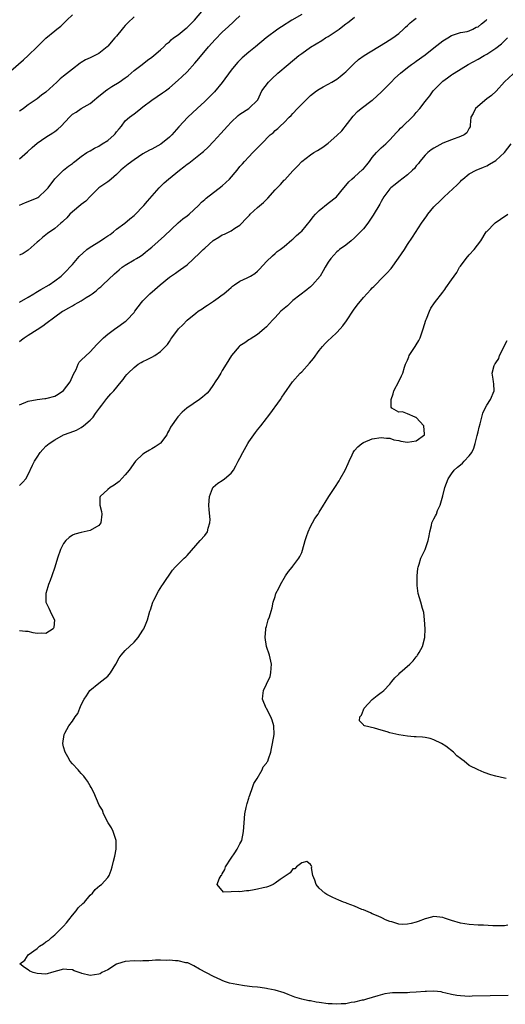
# Model space of a CAD drawing. Units: inches. Extents: x 2550000 to 2553000, y 1515000 to 1518000.
# Drawn here: x 2551719 to 2551829, y 1515508 to 1515731 of the extents above; entities that cross this region are included whole.
import ezdxf

# ---------------------------------------------------------------- set-up
doc = ezdxf.new("R2010")
doc.units = ezdxf.units.IN
doc.header["$MEASUREMENT"] = 0
doc.layers.add('LD25501515_2ft', color=52, linetype='Continuous')

msp = doc.modelspace()

# ---------------------------------------------------------------- linework, layer by layer
at = {"layer": 'LD25501515_2ft'}
for points, elevation in [([(2551717, 1515719.51), (2551719.94, 1515722.06), (2551720.98, 1515723), (2551723, 1515725), (2551724, 1515726), (2551725, 1515726.93), (2551727, 1515728.59), (2551727.47, 1515729), (2551728.34, 1515729.66), (2551729, 1515730.25), (2551729.71, 1515731), (2551731, 1515732.24)], 9610), ([(2551718.96, 1515689.04), (2551720.33, 1515689.67), (2551721, 1515689.9), (2551723, 1515690.75), (2551723.16, 1515690.84), (2551723.39, 1515691), (2551725, 1515692.48), (2551725.47, 1515693), (2551727, 1515695.04), (2551729, 1515697), (2551730.08, 1515697.92), (2551731, 1515698.56), (2551731.24, 1515698.76), (2551731.57, 1515699), (2551733, 1515700.12), (2551734.27, 1515701), (2551735, 1515701.41), (2551735.98, 1515702.02), (2551737, 1515702.49), (2551737.78, 1515703), (2551739, 1515703.76), (2551740.47, 1515705), (2551740.71, 1515705.29), (2551741, 1515705.68), (2551741.62, 1515706.38), (2551742.12, 1515707), (2551743, 1515708.17), (2551743.94, 1515709), (2551745, 1515709.82), (2551745.7, 1515710.3), (2551746.49, 1515711), (2551747, 1515711.37), (2551749, 1515712.91), (2551751.46, 1515714.54), (2551752.1, 1515715), (2551753, 1515715.69), (2551755, 1515717.42), (2551755.82, 1515718.18), (2551757, 1515719.33), (2551758.75, 1515721.25), (2551759.67, 1515722.33), (2551761.89, 1515725), (2551763.34, 1515726.66), (2551765, 1515728.29), (2551766.41, 1515729.59), (2551767.43, 1515730.57), (2551767.93, 1515731), (2551769, 1515732)], 9604), ([(2551719, 1515699.62), (2551720.8, 1515701.2), (2551721.84, 1515702.16), (2551723, 1515703.13), (2551725, 1515704.51), (2551726.54, 1515705.46), (2551727, 1515705.76), (2551727.7, 1515706.3), (2551728.46, 1515707), (2551730.33, 1515709), (2551731, 1515709.68), (2551731.83, 1515710.17), (2551732.97, 1515711), (2551735, 1515712.15), (2551735.98, 1515713), (2551736.57, 1515713.43), (2551737, 1515713.77), (2551737.67, 1515714.33), (2551738.49, 1515715), (2551739, 1515715.37), (2551739.96, 1515715.96), (2551741.6, 1515717), (2551743, 1515717.93), (2551743.61, 1515718.39), (2551745, 1515719.6), (2551746.79, 1515721), (2551748.01, 1515721.99), (2551749, 1515722.67), (2551749.46, 1515723), (2551751, 1515724.32), (2551751.72, 1515725), (2551752.34, 1515725.66), (2551753, 1515726.14), (2551753.42, 1515726.58), (2551753.94, 1515727), (2551755, 1515727.73), (2551756.79, 1515729.21), (2551757, 1515729.37), (2551758.66, 1515731), (2551760.39, 1515733)], 9606), ([(2551783, 1515732.29), (2551780.74, 1515731), (2551778.44, 1515729.56), (2551777.62, 1515729), (2551774.98, 1515727), (2551772.49, 1515725), (2551771, 1515723.76), (2551769.52, 1515722.48), (2551769, 1515721.99), (2551768.51, 1515721.49), (2551768.07, 1515721), (2551767, 1515719.72), (2551765, 1515716.9), (2551763.2, 1515714.8), (2551762.21, 1515713.79), (2551761, 1515712.58), (2551759.29, 1515711), (2551757.16, 1515709), (2551755.15, 1515706.85), (2551753.52, 1515705), (2551753, 1515704.48), (2551751.07, 1515702.93), (2551749, 1515701.81), (2551748.47, 1515701.53), (2551747, 1515700.7), (2551745, 1515699.39), (2551743.62, 1515698.38), (2551742.52, 1515697.48), (2551741.99, 1515697), (2551741, 1515696.03), (2551739.78, 1515695), (2551739.37, 1515694.63), (2551739, 1515694.36), (2551736.99, 1515693), (2551735, 1515691.07), (2551734.01, 1515689.99), (2551733, 1515689.26), (2551732.88, 1515689.12), (2551731, 1515687.58), (2551730.42, 1515687), (2551729.76, 1515686.24), (2551729, 1515685.55), (2551728.72, 1515685.28), (2551728.38, 1515685), (2551727, 1515683.76), (2551725.36, 1515682.64), (2551725, 1515682.33), (2551724.23, 1515681.77), (2551723.35, 1515681), (2551723, 1515680.65), (2551721, 1515678.89), (2551719.86, 1515678.14), (2551719, 1515677.73)], 9602), ([(2551745, 1515731.77), (2551743.55, 1515730.45), (2551743, 1515729.83), (2551742.59, 1515729.41), (2551742.28, 1515729), (2551741, 1515727.41), (2551740.61, 1515727), (2551739, 1515725.12), (2551738.88, 1515725), (2551737, 1515723.51), (2551736.08, 1515723), (2551735, 1515722.53), (2551733.99, 1515722.01), (2551733, 1515721.46), (2551732.72, 1515721.28), (2551731, 1515719.95), (2551729, 1515718.32), (2551728.24, 1515717.76), (2551727.47, 1515717), (2551725, 1515714.74), (2551723.98, 1515714.02), (2551723, 1515713.23), (2551721, 1515711.83), (2551719.88, 1515711), (2551719.35, 1515710.65), (2551719, 1515710.36)], 9608), ([(2551719, 1515667.1), (2551721, 1515668.2), (2551722.27, 1515669), (2551722.7, 1515669.3), (2551723.87, 1515669.96), (2551725.7, 1515671), (2551727, 1515671.93), (2551728.43, 1515673), (2551729.72, 1515674.28), (2551730.42, 1515675), (2551731, 1515675.63), (2551732.15, 1515677), (2551732.56, 1515677.44), (2551734.26, 1515679), (2551735, 1515679.54), (2551737.35, 1515681), (2551738.35, 1515681.65), (2551739, 1515682.1), (2551739.55, 1515682.45), (2551740.28, 1515683), (2551741, 1515683.61), (2551742.88, 1515685), (2551744.06, 1515685.94), (2551745, 1515686.72), (2551745.3, 1515687), (2551747, 1515688.75), (2551747.23, 1515689), (2551748.02, 1515689.97), (2551750.67, 1515693), (2551751.84, 1515694.16), (2551752.8, 1515695), (2551755.29, 1515697), (2551756.25, 1515697.75), (2551757, 1515698.36), (2551757.38, 1515698.62), (2551760.43, 1515701), (2551760.74, 1515701.26), (2551761.78, 1515702.22), (2551763, 1515703.5), (2551764.65, 1515705.35), (2551766.15, 1515707), (2551767, 1515707.91), (2551768.61, 1515709.39), (2551769, 1515709.71), (2551771.04, 1515711), (2551773.04, 1515713), (2551773.65, 1515714.35), (2551773.99, 1515715), (2551775.46, 1515717), (2551776.26, 1515717.74), (2551777.6, 1515719), (2551779.95, 1515721), (2551782.39, 1515723), (2551783, 1515723.48), (2551785, 1515724.88), (2551787.56, 1515726.44), (2551788.4, 1515727), (2551789, 1515727.36), (2551791.49, 1515729), (2551792.35, 1515729.65), (2551793, 1515730.2), (2551793.49, 1515730.51), (2551794.11, 1515731), (2551795, 1515731.75)], 9600), ([(2551719, 1515658.12), (2551719.46, 1515658.54), (2551720.07, 1515659), (2551721, 1515659.62), (2551723, 1515660.85), (2551724.29, 1515661.71), (2551725, 1515662.22), (2551727, 1515663.72), (2551728.78, 1515665), (2551729, 1515665.14), (2551730.19, 1515665.81), (2551731, 1515666.28), (2551731.48, 1515666.52), (2551732.3, 1515667), (2551733, 1515667.38), (2551734.1, 1515668.1), (2551735, 1515668.65), (2551735.5, 1515669), (2551736.36, 1515669.64), (2551736.71, 1515669.96), (2551737, 1515670.23), (2551737.44, 1515670.56), (2551737.92, 1515671), (2551740.52, 1515673.48), (2551741.57, 1515674.43), (2551742.32, 1515675), (2551743, 1515675.47), (2551745, 1515676.64), (2551745.57, 1515677), (2551746.47, 1515677.53), (2551747, 1515677.9), (2551747.61, 1515678.39), (2551748.3, 1515679), (2551749, 1515679.57), (2551751.89, 1515682.11), (2551754.96, 1515685.04), (2551756.05, 1515685.95), (2551757, 1515686.63), (2551757.46, 1515687), (2551759.62, 1515689), (2551760.26, 1515689.74), (2551761, 1515690.37), (2551761.33, 1515690.67), (2551765, 1515693.47), (2551766.65, 1515695), (2551768.36, 1515697), (2551769, 1515697.85), (2551769.56, 1515698.44), (2551770.01, 1515699), (2551771, 1515700.06), (2551771.93, 1515701), (2551772.48, 1515701.52), (2551773.85, 1515703), (2551775.88, 1515705), (2551776.5, 1515705.5), (2551777, 1515705.98), (2551777.56, 1515706.44), (2551778.11, 1515707), (2551779, 1515707.83), (2551780.16, 1515709), (2551780.59, 1515709.41), (2551781, 1515709.89), (2551782.08, 1515711), (2551783, 1515712.02), (2551783.99, 1515713), (2551785, 1515713.96), (2551786.37, 1515715), (2551787, 1515715.42), (2551787.88, 1515715.88), (2551789, 1515716.51), (2551789.81, 1515717), (2551791, 1515717.69), (2551791.76, 1515718.24), (2551792.65, 1515719), (2551793, 1515719.32), (2551794.83, 1515721.17), (2551795.91, 1515722.09), (2551797.19, 1515723), (2551802.04, 1515725.96), (2551803.67, 1515727), (2551805, 1515728.05), (2551806.12, 1515729), (2551806.56, 1515729.44), (2551807, 1515729.82), (2551807.6, 1515730.4), (2551808.35, 1515731), (2551809, 1515731.47)], 9598), ([(2551719, 1515643.8), (2551721, 1515644.61), (2551722.99, 1515645.01), (2551724.75, 1515645.25), (2551725, 1515645.23), (2551725.28, 1515645.28), (2551727, 1515645.74), (2551727.8, 1515646.2), (2551729, 1515647.02), (2551730.49, 1515649), (2551731.22, 1515650.78), (2551731.82, 1515651.82), (2551732.29, 1515653), (2551732.53, 1515653.47), (2551733, 1515653.89), (2551735, 1515655.82), (2551736.54, 1515657.46), (2551737, 1515657.9), (2551737.52, 1515658.48), (2551738.07, 1515659), (2551739, 1515659.8), (2551740.84, 1515661.16), (2551741, 1515661.26), (2551743, 1515662.69), (2551743.17, 1515662.83), (2551743.35, 1515663), (2551745, 1515664.76), (2551745.19, 1515665), (2551745.95, 1515666.05), (2551746.67, 1515667), (2551747, 1515667.39), (2551748.57, 1515669), (2551749.7, 1515669.96), (2551750.93, 1515671), (2551753, 1515672.71), (2551754.36, 1515673.64), (2551755, 1515674.11), (2551755.55, 1515674.45), (2551757, 1515675.52), (2551759.84, 1515678.16), (2551760.64, 1515679), (2551761, 1515679.35), (2551762.95, 1515681.05), (2551764.18, 1515681.82), (2551765, 1515682.31), (2551765.49, 1515682.51), (2551767, 1515683.27), (2551767.83, 1515683.83), (2551769, 1515684.55), (2551769.46, 1515685), (2551770.21, 1515685.79), (2551771, 1515686.63), (2551771.16, 1515686.84), (2551771.33, 1515687), (2551773, 1515688.55), (2551774.32, 1515689.68), (2551775, 1515690.37), (2551775.33, 1515690.67), (2551777, 1515692.53), (2551777.45, 1515693), (2551778.23, 1515693.77), (2551779, 1515694.71), (2551779.15, 1515694.85), (2551781, 1515696.88), (2551782.06, 1515697.94), (2551783, 1515698.97), (2551785, 1515700.47), (2551785.77, 1515701), (2551786.55, 1515701.45), (2551787.78, 1515702.22), (2551789, 1515703.15), (2551791, 1515704.88), (2551792.07, 1515705.93), (2551794.71, 1515709.29), (2551795.69, 1515710.31), (2551796.5, 1515711), (2551799, 1515712.89), (2551799.12, 1515713), (2551801, 1515714.73), (2551803.28, 1515717), (2551804.12, 1515717.88), (2551805.38, 1515719), (2551807, 1515720.3), (2551807.91, 1515721), (2551808.56, 1515721.44), (2551809, 1515721.72), (2551811, 1515723.14), (2551813, 1515724.8), (2551815, 1515726.37), (2551815.4, 1515726.6), (2551816.15, 1515727), (2551817, 1515727.54), (2551819, 1515728.22), (2551820.5, 1515728.5), (2551821, 1515728.64), (2551821.82, 1515729), (2551822.57, 1515729.43), (2551823, 1515729.56), (2551823.77, 1515730.23), (2551824.82, 1515731), (2551825, 1515731.17)], 9596), ([(2551719, 1515625.46), (2551719.78, 1515626.22), (2551720.42, 1515627), (2551721, 1515628.02), (2551721.93, 1515630.07), (2551722.38, 1515631), (2551723, 1515631.95), (2551723.71, 1515633), (2551724.31, 1515633.69), (2551725, 1515634.39), (2551725.7, 1515635), (2551727, 1515635.88), (2551729, 1515636.98), (2551730.49, 1515637.51), (2551731.93, 1515638.07), (2551733, 1515638.63), (2551733.48, 1515639), (2551735, 1515640.28), (2551735.68, 1515641), (2551736.21, 1515641.79), (2551737.17, 1515643), (2551737.7, 1515643.7), (2551738.78, 1515645.22), (2551739.69, 1515646.31), (2551740.36, 1515647), (2551742.05, 1515649), (2551742.5, 1515649.5), (2551743, 1515650.22), (2551743.37, 1515650.63), (2551743.66, 1515651), (2551745, 1515652.29), (2551745.94, 1515653), (2551746.62, 1515653.38), (2551747, 1515653.63), (2551747.96, 1515654.04), (2551749, 1515654.63), (2551749.71, 1515655), (2551751, 1515655.92), (2551752.1, 1515657), (2551752.53, 1515657.47), (2551753, 1515658.18), (2551753.35, 1515658.65), (2551753.58, 1515659), (2551755.08, 1515661), (2551756.06, 1515661.94), (2551757.05, 1515663), (2551759, 1515664.6), (2551759.53, 1515665), (2551760.42, 1515665.58), (2551761, 1515666.01), (2551761.64, 1515666.36), (2551762.53, 1515667), (2551763, 1515667.28), (2551764.06, 1515668.06), (2551765, 1515668.71), (2551765.31, 1515669), (2551766.47, 1515669.96), (2551767, 1515670.39), (2551767.32, 1515670.68), (2551767.77, 1515671), (2551769, 1515671.84), (2551770.6, 1515672.6), (2551771.38, 1515673), (2551772.4, 1515673.6), (2551773, 1515674.14), (2551773.44, 1515674.56), (2551775, 1515676.27), (2551776.4, 1515677.6), (2551777, 1515678.13), (2551777.45, 1515678.55), (2551778.09, 1515679), (2551779, 1515679.72), (2551780.8, 1515681.2), (2551781, 1515681.33), (2551781.8, 1515682.2), (2551782.79, 1515683), (2551783, 1515683.2), (2551785, 1515685.6), (2551785.6, 1515686.4), (2551786.15, 1515687), (2551787, 1515687.84), (2551789, 1515689.52), (2551790.88, 1515691), (2551792.55, 1515693), (2551793, 1515693.5), (2551793.66, 1515694.34), (2551794.35, 1515695), (2551795, 1515695.54), (2551796.83, 1515697.17), (2551797, 1515697.34), (2551797.78, 1515698.22), (2551798.4, 1515699), (2551799, 1515699.86), (2551799.98, 1515701), (2551800.47, 1515701.53), (2551801, 1515702.07), (2551802.06, 1515703), (2551803, 1515703.9), (2551804.47, 1515705.53), (2551805, 1515706.08), (2551805.43, 1515706.57), (2551805.94, 1515707), (2551808.06, 1515709), (2551808.53, 1515709.47), (2551809, 1515710.07), (2551809.77, 1515711), (2551811, 1515712.56), (2551811.31, 1515713), (2551812.1, 1515713.9), (2551812.82, 1515715), (2551814.77, 1515717), (2551815, 1515717.19), (2551816.08, 1515717.92), (2551817, 1515718.62), (2551817.24, 1515718.76), (2551817.56, 1515719), (2551820.78, 1515721), (2551823, 1515722.16), (2551824.4, 1515723), (2551825, 1515723.33), (2551827, 1515724.66), (2551828.3, 1515725.7), (2551829, 1515726.34), (2551829.68, 1515727)], 9594), ([(2551831, 1515718.9), (2551829, 1515717.05), (2551827.08, 1515714.92), (2551826.03, 1515713.97), (2551825, 1515713.16), (2551822.44, 1515711), (2551821.87, 1515709.87), (2551821.4, 1515709), (2551821.24, 1515707.24), (2551821.23, 1515707), (2551821.18, 1515706.82), (2551821, 1515706.51), (2551820.49, 1515705.51), (2551819.89, 1515705), (2551819, 1515704.62), (2551817, 1515703.92), (2551815, 1515703.12), (2551813, 1515702.03), (2551812.4, 1515701.6), (2551811.6, 1515701), (2551811, 1515700.42), (2551809.83, 1515699), (2551809.47, 1515698.53), (2551809, 1515697.99), (2551808.57, 1515697.43), (2551808.11, 1515697), (2551807, 1515695.97), (2551805, 1515694.42), (2551804.23, 1515693.77), (2551803.23, 1515693), (2551803, 1515692.77), (2551801.65, 1515691), (2551801, 1515689.9), (2551800.69, 1515689.31), (2551799.23, 1515686.77), (2551798.02, 1515685), (2551797, 1515683.68), (2551795.69, 1515682.31), (2551795, 1515681.63), (2551794.22, 1515681), (2551793, 1515679.98), (2551791.59, 1515679), (2551791.26, 1515678.74), (2551791, 1515678.49), (2551789.6, 1515677), (2551789, 1515676.15), (2551788.36, 1515675), (2551787.84, 1515674.16), (2551787.16, 1515673), (2551785.44, 1515671), (2551785, 1515670.57), (2551784.27, 1515669.96), (2551784.15, 1515669.85), (2551781, 1515667.42), (2551780.51, 1515667), (2551779.75, 1515666.25), (2551778.25, 1515665), (2551777, 1515663.63), (2551776.37, 1515663), (2551775, 1515661.47), (2551774.51, 1515661), (2551773, 1515659.74), (2551771.31, 1515658.69), (2551771, 1515658.53), (2551770.13, 1515657.87), (2551769, 1515657.16), (2551768.82, 1515657), (2551767.07, 1515655), (2551765.84, 1515653), (2551765, 1515651.57), (2551764.64, 1515651), (2551764.04, 1515649.96), (2551763.37, 1515649), (2551763, 1515648.43), (2551762.01, 1515647), (2551761.53, 1515646.47), (2551760.51, 1515645.49), (2551759.85, 1515645), (2551756.95, 1515643), (2551755.9, 1515642.1), (2551754.92, 1515641.08), (2551753.26, 1515638.74), (2551753, 1515638.2), (2551752.58, 1515637.42), (2551752.39, 1515637), (2551751, 1515635.11), (2551750.89, 1515635), (2551749.76, 1515634.24), (2551749, 1515633.77), (2551748.48, 1515633.52), (2551747.59, 1515633), (2551747, 1515632.57), (2551745.33, 1515631), (2551743.85, 1515629), (2551743, 1515627.92), (2551741.57, 1515626.43), (2551740.47, 1515625.53), (2551739.56, 1515625), (2551739, 1515624.58), (2551737.3, 1515623), (2551737.21, 1515622.79), (2551737.22, 1515621), (2551737.62, 1515619.62), (2551737.65, 1515619), (2551737.42, 1515617), (2551737, 1515616.44), (2551735, 1515615.25), (2551733, 1515614.86), (2551731.53, 1515614.47), (2551731, 1515614.21), (2551730.29, 1515613.71), (2551729.5, 1515613), (2551729, 1515612.35), (2551728.33, 1515611), (2551727.65, 1515609), (2551727.02, 1515606.98), (2551726.35, 1515605), (2551725.92, 1515603.92), (2551725.59, 1515603), (2551725.46, 1515602.54), (2551724.94, 1515601), (2551725, 1515599), (2551725.65, 1515597.65), (2551726.27, 1515596.27), (2551726.91, 1515595), (2551726.75, 1515593.25), (2551726.67, 1515593), (2551725, 1515591.91), (2551723.97, 1515591.97), (2551723, 1515591.92), (2551722.09, 1515592.09), (2551721, 1515592.38), (2551720.34, 1515592.34), (2551719, 1515592.5)], 9592), ([(2551829.83, 1515509.83), (2551821.63, 1515509.63), (2551821, 1515509.62), (2551819, 1515509.7), (2551818.17, 1515509.83), (2551817, 1515510.05), (2551815.66, 1515510.34), (2551815, 1515510.53), (2551814.62, 1515510.62), (2551813, 1515510.76), (2551811.29, 1515510.71), (2551811, 1515510.72), (2551809, 1515510.56), (2551807.51, 1515510.49), (2551807, 1515510.43), (2551806.41, 1515510.41), (2551805, 1515510.41), (2551803.62, 1515510.38), (2551803, 1515510.33), (2551801.84, 1515510.16), (2551800.24, 1515509.76), (2551799, 1515509.36), (2551797.71, 1515509), (2551797, 1515508.77), (2551796.73, 1515508.73), (2551795, 1515508.3), (2551794.22, 1515508.22), (2551793, 1515507.96), (2551791.94, 1515507.94), (2551791, 1515507.81), (2551789.9, 1515507.9), (2551789, 1515507.92), (2551787, 1515508.2), (2551786.31, 1515508.31), (2551785, 1515508.58), (2551784.64, 1515508.64), (2551783.02, 1515509), (2551781.47, 1515509.47), (2551779.94, 1515510.06), (2551779, 1515510.38), (2551777, 1515511.02), (2551775.36, 1515511.36), (2551775, 1515511.43), (2551773.62, 1515511.62), (2551773, 1515511.69), (2551771.8, 1515511.8), (2551770.02, 1515512.02), (2551768.27, 1515512.27), (2551766.62, 1515512.62), (2551765.49, 1515513), (2551765, 1515513.18), (2551764.65, 1515513.35), (2551763, 1515514.09), (2551759.79, 1515515.79), (2551758.52, 1515516.52), (2551757.64, 1515517), (2551757.19, 1515517.19), (2551757, 1515517.23), (2551756.76, 1515517.24), (2551755, 1515517.66), (2551754.35, 1515517.65), (2551753, 1515517.84), (2551752.25, 1515517.75), (2551751, 1515517.83), (2551749.84, 1515517.84), (2551748.36, 1515517.64), (2551747, 1515517.67), (2551746.37, 1515517.63), (2551745, 1515517.67), (2551743, 1515517.51), (2551741.25, 1515517), (2551741, 1515516.89), (2551739, 1515515.65), (2551737.7, 1515515), (2551737.27, 1515514.73), (2551737, 1515514.64), (2551735, 1515514.38), (2551733.17, 1515514.83), (2551733, 1515514.85), (2551731.42, 1515515.42), (2551731, 1515515.64), (2551729.72, 1515515.72), (2551729, 1515515.79), (2551726.28, 1515515), (2551725.27, 1515514.73), (2551725, 1515514.67), (2551723, 1515514.77), (2551722.13, 1515515), (2551721.34, 1515515.34), (2551721, 1515515.63), (2551720.15, 1515516.15), (2551719.08, 1515517), (2551720.19, 1515517.81), (2551720.97, 1515519), (2551723, 1515520.49), (2551723.56, 1515521), (2551724.44, 1515521.56), (2551725, 1515521.97), (2551725.65, 1515522.35), (2551726.27, 1515523), (2551727, 1515523.54), (2551729, 1515525.56), (2551729.68, 1515526.32), (2551730.15, 1515527), (2551731, 1515528.06), (2551731.88, 1515529), (2551732.32, 1515529.68), (2551733.33, 1515530.67), (2551733.75, 1515531), (2551735, 1515532.56), (2551735.54, 1515533), (2551736.15, 1515533.85), (2551737.23, 1515534.77), (2551737.58, 1515535), (2551739, 1515536.58), (2551739.31, 1515537), (2551739.79, 1515538.21), (2551740.04, 1515539), (2551740.31, 1515540.31), (2551740.59, 1515541.41), (2551740.92, 1515543), (2551740.9, 1515545), (2551740.21, 1515547), (2551739.83, 1515547.83), (2551739.14, 1515549), (2551738.08, 1515551), (2551737.82, 1515551.82), (2551737.08, 1515553), (2551735.86, 1515555.86), (2551735.22, 1515557), (2551735, 1515557.35), (2551734.4, 1515558.4), (2551733.98, 1515559), (2551733.56, 1515559.56), (2551733, 1515560.16), (2551732.62, 1515560.62), (2551732.27, 1515561), (2551731, 1515562.37), (2551730.5, 1515563), (2551729.96, 1515563.96), (2551729.32, 1515565), (2551729, 1515566.23), (2551728.81, 1515567), (2551729.15, 1515569), (2551729.28, 1515569.28), (2551730.21, 1515571), (2551731, 1515572.05), (2551731.62, 1515573), (2551732.2, 1515573.8), (2551732.68, 1515575), (2551733, 1515575.74), (2551733.67, 1515577), (2551734.18, 1515577.82), (2551734.98, 1515579), (2551737, 1515580.68), (2551739, 1515582.23), (2551739.36, 1515582.64), (2551739.65, 1515583), (2551740.87, 1515585), (2551741.59, 1515586.41), (2551742.05, 1515587), (2551743, 1515588.05), (2551745, 1515589.98), (2551745.49, 1515590.51), (2551745.89, 1515591), (2551747, 1515592.66), (2551747.21, 1515593), (2551747.73, 1515594.27), (2551748.02, 1515595), (2551748.57, 1515597), (2551748.69, 1515597.31), (2551749.21, 1515599), (2551749.46, 1515599.46), (2551750.5, 1515601.5), (2551751.29, 1515602.71), (2551751.54, 1515603), (2551753.72, 1515606.28), (2551754.29, 1515607), (2551755, 1515607.64), (2551756.32, 1515609), (2551756.69, 1515609.32), (2551757, 1515609.62), (2551760.01, 1515613), (2551761, 1515614.18), (2551761.62, 1515615), (2551761.8, 1515615.8), (2551762.2, 1515617), (2551762.21, 1515617.79), (2551761.99, 1515619.99), (2551761.95, 1515621), (2551761.99, 1515622.01), (2551762.07, 1515623), (2551762.78, 1515624.78), (2551762.85, 1515625), (2551762.91, 1515625.09), (2551763.97, 1515626.03), (2551765, 1515626.66), (2551765.48, 1515627), (2551767, 1515628.29), (2551767.54, 1515629), (2551768.06, 1515629.94), (2551768.6, 1515631), (2551769, 1515631.72), (2551769.63, 1515633), (2551770.76, 1515635), (2551771, 1515635.37), (2551772.51, 1515637.49), (2551773, 1515638.1), (2551773.74, 1515639), (2551775, 1515640.67), (2551775.23, 1515641), (2551776.04, 1515641.96), (2551776.73, 1515643), (2551777, 1515643.34), (2551778.17, 1515645), (2551778.48, 1515645.52), (2551779, 1515646.32), (2551780.89, 1515649), (2551782.68, 1515651), (2551783, 1515651.31), (2551784.77, 1515653.23), (2551785.67, 1515654.33), (2551787, 1515656.13), (2551787.69, 1515657), (2551788.31, 1515657.69), (2551789, 1515658.37), (2551789.67, 1515659), (2551791, 1515660.19), (2551791.75, 1515661), (2551792.33, 1515661.67), (2551793.15, 1515662.85), (2551794.75, 1515665.25), (2551795.61, 1515666.39), (2551797, 1515668.1), (2551798.7, 1515669.96), (2551799, 1515670.3), (2551799.36, 1515670.64), (2551801.66, 1515673), (2551802.34, 1515673.66), (2551803.27, 1515674.73), (2551804.98, 1515677.02), (2551806.3, 1515679), (2551807, 1515680.12), (2551808.17, 1515681.83), (2551810.19, 1515685), (2551811.35, 1515686.65), (2551811.58, 1515687), (2551813, 1515688.69), (2551813.28, 1515689), (2551814.18, 1515689.83), (2551815, 1515690.7), (2551815.35, 1515691), (2551818.3, 1515693.7), (2551819, 1515694.48), (2551819.26, 1515694.74), (2551819.57, 1515695), (2551821, 1515696.16), (2551822.55, 1515697), (2551824.27, 1515697.73), (2551825, 1515698.02), (2551825.63, 1515698.37), (2551827, 1515699.22), (2551829, 1515700.99), (2551830.49, 1515703)], 9590), ([(2551829.75, 1515525.74), (2551829, 1515525.65), (2551828.38, 1515525.62), (2551826.36, 1515525.64), (2551824.27, 1515525.73), (2551823, 1515525.79), (2551821, 1515525.92), (2551819, 1515526.24), (2551817, 1515526.86), (2551815.39, 1515527.39), (2551815, 1515527.54), (2551813.64, 1515527.64), (2551813, 1515527.76), (2551811.29, 1515527.29), (2551811, 1515527.23), (2551809.43, 1515526.57), (2551809, 1515526.41), (2551807.85, 1515526.15), (2551807, 1515525.98), (2551805.94, 1515525.94), (2551805, 1515526.02), (2551803.48, 1515526.52), (2551803, 1515526.61), (2551802.03, 1515527), (2551801.32, 1515527.32), (2551801, 1515527.51), (2551799.95, 1515527.95), (2551799, 1515528.37), (2551798.59, 1515528.59), (2551797, 1515529.23), (2551796.65, 1515529.35), (2551795, 1515530.09), (2551793.31, 1515530.69), (2551793, 1515530.82), (2551792.48, 1515531), (2551791.43, 1515531.43), (2551790.04, 1515532.04), (2551788.71, 1515532.71), (2551788.22, 1515533), (2551787, 1515534.14), (2551786.25, 1515535), (2551785.98, 1515535.98), (2551785.5, 1515537), (2551785.26, 1515538.74), (2551785.28, 1515539), (2551785.23, 1515539.23), (2551785, 1515539.53), (2551784.17, 1515540.17), (2551783, 1515539.87), (2551781.85, 1515539), (2551781.45, 1515538.55), (2551781, 1515538.55), (2551780.36, 1515537.64), (2551779, 1515536.74), (2551778.15, 1515536.15), (2551777, 1515535.27), (2551776.51, 1515535), (2551775.49, 1515534.51), (2551775, 1515534.42), (2551774.24, 1515534.24), (2551773, 1515533.9), (2551772.22, 1515533.78), (2551771, 1515533.52), (2551770.47, 1515533.53), (2551769, 1515533.3), (2551768.6, 1515533.4), (2551767, 1515533.29), (2551765.24, 1515533.24), (2551763.86, 1515535), (2551764.25, 1515536.25), (2551764.76, 1515537), (2551764.86, 1515537.14), (2551765, 1515537.44), (2551765.59, 1515538.41), (2551765.72, 1515539), (2551767.02, 1515541), (2551767.86, 1515542.14), (2551768.4, 1515543), (2551769, 1515544.18), (2551769.4, 1515545), (2551769.81, 1515547), (2551769.92, 1515549), (2551770.12, 1515551), (2551770.43, 1515552.43), (2551770.61, 1515553.39), (2551771, 1515554.56), (2551771.1, 1515554.9), (2551771.25, 1515555.25), (2551771.87, 1515557), (2551772.12, 1515557.88), (2551772.88, 1515559), (2551774.02, 1515561), (2551774.29, 1515561.71), (2551775, 1515562.51), (2551775.17, 1515562.83), (2551775.29, 1515563), (2551775.47, 1515563.47), (2551775.97, 1515565), (2551776.14, 1515565.86), (2551776.4, 1515567), (2551776.74, 1515569), (2551776.65, 1515571), (2551776.27, 1515572.27), (2551775.99, 1515573), (2551775, 1515574.92), (2551774.94, 1515575), (2551774.15, 1515577), (2551774.18, 1515577.82), (2551774.35, 1515579), (2551775, 1515580.44), (2551775.82, 1515582.18), (2551776.02, 1515583), (2551776.05, 1515584.05), (2551776.16, 1515585), (2551775.71, 1515587), (2551775.04, 1515589), (2551774.75, 1515591), (2551774.88, 1515592.88), (2551774.88, 1515593), (2551774.89, 1515593.11), (2551775, 1515593.48), (2551775.29, 1515594.71), (2551775.43, 1515595), (2551775.67, 1515595.67), (2551776.06, 1515597), (2551776.28, 1515597.72), (2551776.55, 1515599), (2551777, 1515600.35), (2551777.17, 1515601), (2551777.8, 1515602.2), (2551778.16, 1515603), (2551779.31, 1515605), (2551780.02, 1515605.98), (2551780.81, 1515607), (2551781, 1515607.22), (2551782.35, 1515609), (2551782.6, 1515609.4), (2551783, 1515610.27), (2551783.21, 1515610.79), (2551783.8, 1515613), (2551784.07, 1515613.93), (2551784.46, 1515615), (2551785, 1515616.17), (2551785.43, 1515617), (2551786.02, 1515617.98), (2551786.71, 1515619), (2551787, 1515619.47), (2551787.94, 1515621), (2551788.33, 1515621.67), (2551789.18, 1515623), (2551790.53, 1515625), (2551791.48, 1515626.52), (2551791.76, 1515627), (2551792.84, 1515629), (2551793.51, 1515630.49), (2551793.8, 1515631), (2551794.44, 1515632.44), (2551794.67, 1515633), (2551795, 1515633.41), (2551795.74, 1515634.26), (2551796.61, 1515635), (2551797, 1515635.22), (2551799, 1515636.07), (2551801, 1515636.41), (2551802.25, 1515636.25), (2551803, 1515636.23), (2551803.87, 1515635.87), (2551805, 1515635.71), (2551805.52, 1515635.52), (2551807, 1515635.33), (2551809, 1515635.59), (2551810.86, 1515637), (2551810.87, 1515637.13), (2551810.74, 1515639), (2551809, 1515640.89), (2551808.91, 1515640.91), (2551808.73, 1515641), (2551807, 1515641.71), (2551805.83, 1515642.17), (2551805, 1515642.11), (2551803.42, 1515643), (2551803.27, 1515643.27), (2551803.29, 1515645), (2551803.73, 1515646.27), (2551803.9, 1515647), (2551805, 1515649.09), (2551805.65, 1515650.35), (2551805.96, 1515651), (2551806.31, 1515652.31), (2551806.57, 1515653), (2551807, 1515653.94), (2551807.29, 1515654.71), (2551807.38, 1515655), (2551808.73, 1515657), (2551809, 1515657.42), (2551809.59, 1515658.41), (2551809.89, 1515659), (2551810.58, 1515661), (2551811.18, 1515663), (2551811.32, 1515663.32), (2551811.96, 1515665), (2551812.28, 1515665.72), (2551813.09, 1515666.91), (2551815, 1515669.34), (2551815.46, 1515669.96), (2551815.71, 1515670.29), (2551817, 1515672.13), (2551817.56, 1515673), (2551818.16, 1515673.84), (2551818.83, 1515675), (2551819, 1515675.23), (2551820.32, 1515677), (2551821, 1515677.78), (2551822.11, 1515679), (2551823.6, 1515681), (2551824.88, 1515683), (2551825, 1515683.14), (2551826.8, 1515685), (2551826.91, 1515685.09), (2551828.09, 1515685.91), (2551829.73, 1515687)], 9588), ([(2551829.39, 1515559), (2551829, 1515559.08), (2551827, 1515559.57), (2551825.9, 1515559.9), (2551824.38, 1515560.38), (2551823, 1515561), (2551821, 1515561.97), (2551819.86, 1515563), (2551819.31, 1515563.31), (2551819, 1515563.6), (2551818.16, 1515564.16), (2551817.45, 1515565), (2551815.66, 1515566.34), (2551814.7, 1515567), (2551813, 1515567.84), (2551812.11, 1515568.11), (2551811, 1515568.35), (2551810.42, 1515568.42), (2551809, 1515568.47), (2551808.51, 1515568.51), (2551807, 1515568.6), (2551805, 1515568.93), (2551803, 1515569.42), (2551802.39, 1515569.61), (2551801, 1515570), (2551799.55, 1515570.45), (2551797.24, 1515571), (2551797.07, 1515571.07), (2551797, 1515571.19), (2551796.14, 1515572.14), (2551796.22, 1515573), (2551796.57, 1515573.43), (2551797, 1515574.58), (2551797.19, 1515575), (2551799, 1515576.97), (2551800.15, 1515577.85), (2551801, 1515578.54), (2551801.29, 1515578.71), (2551801.62, 1515579), (2551803, 1515580.46), (2551803.48, 1515581), (2551804.16, 1515581.84), (2551805, 1515582.72), (2551805.29, 1515583), (2551807.53, 1515585), (2551808.26, 1515585.74), (2551809, 1515586.66), (2551809.17, 1515586.83), (2551809.3, 1515587), (2551809.64, 1515587.64), (2551810.44, 1515589), (2551810.91, 1515591), (2551811, 1515593), (2551810.89, 1515595), (2551810.7, 1515596.7), (2551810.42, 1515597.58), (2551810.03, 1515599), (2551809.43, 1515601), (2551809.21, 1515602.79), (2551809.18, 1515603), (2551809.2, 1515603.2), (2551809.22, 1515605), (2551809.34, 1515606.66), (2551809.41, 1515607), (2551809.62, 1515607.62), (2551810.04, 1515609), (2551810.98, 1515611), (2551811.72, 1515613), (2551811.93, 1515614.07), (2551812.08, 1515615), (2551812.44, 1515616.44), (2551812.54, 1515617), (2551813, 1515617.9), (2551813.38, 1515618.62), (2551813.54, 1515619), (2551813.84, 1515619.84), (2551814.41, 1515621), (2551815, 1515623.14), (2551815.48, 1515625), (2551816.22, 1515627), (2551817, 1515628.15), (2551817.62, 1515629), (2551818.37, 1515629.63), (2551819, 1515630.19), (2551819.44, 1515630.56), (2551819.89, 1515631), (2551821, 1515632.25), (2551821.59, 1515633), (2551822.05, 1515633.95), (2551822.38, 1515635), (2551822.81, 1515636.81), (2551823, 1515637.7), (2551823.26, 1515638.74), (2551823.49, 1515639.49), (2551823.86, 1515641), (2551824.1, 1515641.9), (2551824.63, 1515643), (2551825, 1515643.71), (2551825.84, 1515645), (2551826.62, 1515647), (2551826.55, 1515648.55), (2551826.51, 1515649), (2551826.42, 1515649.58), (2551826.24, 1515651), (2551826.69, 1515652.69), (2551826.8, 1515653), (2551826.89, 1515653.11), (2551827, 1515653.33), (2551827.68, 1515654.32), (2551827.9, 1515655), (2551829.63, 1515658.37)], 9586)]:
    msp.add_lwpolyline(points, dxfattribs=dict(at, elevation=elevation))

doc.saveas('drawing.dxf')
